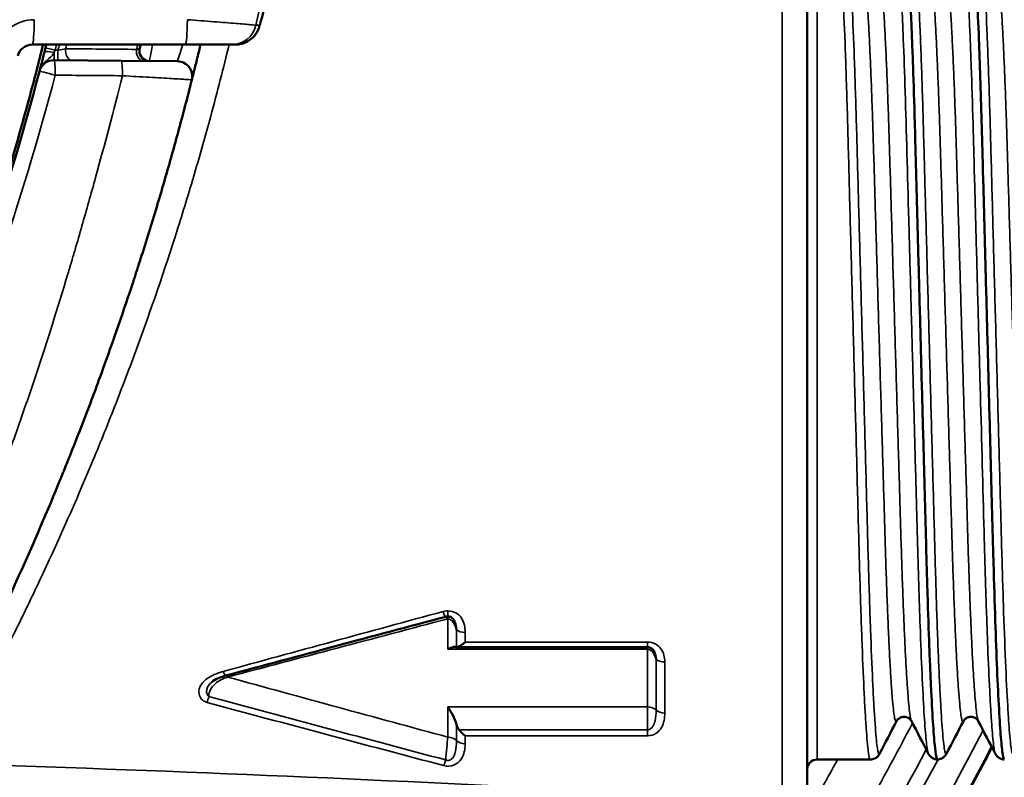
# Model space of a CAD drawing. Units: millimetres. Extents: x 1058 to 2640, y 731 to 2505.
# Drawn here: x 2384 to 2404, y 1215 to 1230 of the extents above; entities that cross this region are included whole.
import ezdxf

# ---------------------------------------------------------------- set-up
doc = ezdxf.new("R2010")
doc.units = ezdxf.units.MM
doc.header["$LTSCALE"] = 10
doc.layers.add('Visible (ISO)', color=7, linetype='Continuous', lineweight=50)
doc.layers.add('Visible Narrow (ISO)', color=7, linetype='Continuous', lineweight=35)

msp = doc.modelspace()

# ---------------------------------------------------------------- linework, layer by layer
at = {"layer": 'Visible (ISO)'}
for p, q in [((2400.263, 1212.876), (2400.263, 1235.283)), ((2384.733, 1229.783), (2387.796, 1229.783)), ((2388.729, 1229.783), (2387.796, 1229.783)), ((2388.803, 1229.783), (2388.729, 1229.783)), ((2386.517, 1229.459), (2385.171, 1229.471)), ((2386.517, 1229.459), (2387.644, 1229.449)), ((2393.236, 1217.705), (2397.063, 1217.705)), ((2401.527, 1215.453), (2400.463, 1215.453)), ((2401.713, 1215.569), (2401.713, 1215.57))]:
    msp.add_line(p, q, dxfattribs=at)
for centre, radius, start, end in [((2329.763, 1243.783), 57, 345.7164, 345.7819), ((2328.563, 1243.783), 60, 346.42605, 346.5066), ((2387.081, 1229.654), 0.2, 166.426, 180), ((2387.081, 1229.654), 0.2, 180, 269.5), ((2385.168, 1229.171), 0.3, 89.5, 165.2256), ((2387.641, 1229.149), 0.3, 345.8109, 89.5), ((2349.713, 1243.795), 61.097, 196.11854, 312.23693), ((2349.713, 1243.795), 61.097, 323.2825, 332.61959), ((2400.463, 1215.253), 0.2, 90, 180)]:
    msp.add_arc(centre, radius, start, end, dxfattribs=at)
msp.add_ellipse((2384.998, 1229.721), major_axis=(0.104, 0.409), ratio=0.007252, start_param=4.494479, end_param=4.712112, dxfattribs=at)
for points, knots in [([(2402.873, 1215.453), (2402.868, 1215.453), (2402.864, 1215.459), (2402.848, 1215.503), (2402.836, 1215.576), (2402.818, 1215.744), (2402.812, 1215.81), (2402.799, 1215.962), (2402.793, 1216.048), (2402.773, 1216.336), (2402.761, 1216.563), (2402.742, 1216.955), (2402.735, 1217.094), (2402.723, 1217.391), (2402.716, 1217.548), (2402.697, 1218.042), (2402.685, 1218.396), (2402.668, 1218.967), (2402.662, 1219.163), (2402.651, 1219.569), (2402.645, 1219.78), (2402.628, 1220.421), (2402.616, 1220.862), (2402.598, 1221.543), (2402.592, 1221.774), (2402.579, 1222.242), (2402.573, 1222.481), (2402.553, 1223.194), (2402.541, 1223.669), (2402.522, 1224.382), (2402.515, 1224.62), (2402.502, 1225.096), (2402.496, 1225.334), (2402.477, 1226.036), (2402.465, 1226.49), (2402.447, 1227.151), (2402.442, 1227.368), (2402.43, 1227.796), (2402.425, 1228.006), (2402.408, 1228.614), (2402.396, 1228.994), (2402.378, 1229.525), (2402.371, 1229.696), (2402.359, 1230.025), (2402.352, 1230.182), (2402.333, 1230.626), (2402.321, 1230.886), (2402.295, 1231.339), (2402.282, 1231.532), (2402.257, 1231.835), (2402.245, 1231.946), (2402.223, 1232.081), (2402.212, 1232.113), (2402.203, 1232.113)], [0.33081593, 0.33081593, 0.33081593, 0.33081593, 0.33137409, 0.33137409, 0.33282114, 0.33282114, 0.33354466, 0.33354466, 0.33426819, 0.33426819, 0.33571524, 0.33571524, 0.33643876, 0.33643876, 0.33716228, 0.33716228, 0.33860933, 0.33860933, 0.33933286, 0.33933286, 0.34005638, 0.34005638, 0.34150343, 0.34150343, 0.34222695, 0.34222695, 0.34295048, 0.34295048, 0.34439753, 0.34439753, 0.34512105, 0.34512105, 0.34584458, 0.34584458, 0.34729162, 0.34729162, 0.34801515, 0.34801515, 0.34873867, 0.34873867, 0.35018572, 0.35018572, 0.35090924, 0.35090924, 0.35163277, 0.35163277, 0.35307982, 0.35307982, 0.35452687, 0.35452687, 0.35597391, 0.35597391, 0.35724353, 0.35724353, 0.35724353, 0.35724353]), ([(2404.213, 1215.453), (2404.203, 1215.453), (2404.192, 1215.486), (2404.17, 1215.626), (2404.157, 1215.742), (2404.132, 1216.049), (2404.119, 1216.24), (2404.094, 1216.696), (2404.081, 1216.964), (2404.055, 1217.558), (2404.043, 1217.885), (2404.019, 1218.597), (2404.007, 1218.986), (2403.984, 1219.797), (2403.973, 1220.221), (2403.949, 1221.106), (2403.937, 1221.571), (2403.912, 1222.504), (2403.899, 1222.975), (2403.874, 1223.929), (2403.861, 1224.415), (2403.835, 1225.36), (2403.823, 1225.824), (2403.799, 1226.735), (2403.786, 1227.184), (2403.764, 1228.031), (2403.753, 1228.433), (2403.735, 1229.005), (2403.729, 1229.191), (2403.717, 1229.548), (2403.711, 1229.718), (2403.692, 1230.205), (2403.679, 1230.498), (2403.66, 1230.89), (2403.654, 1231.013), (2403.641, 1231.24), (2403.634, 1231.343), (2403.615, 1231.625), (2403.603, 1231.775), (2403.584, 1231.941), (2403.578, 1231.987), (2403.566, 1232.058), (2403.56, 1232.083), (2403.551, 1232.108), (2403.547, 1232.113), (2403.542, 1232.113)], [0.27796868, 0.27796868, 0.27796868, 0.27796868, 0.27928035, 0.27928035, 0.2807274, 0.2807274, 0.28217444, 0.28217444, 0.28362149, 0.28362149, 0.28506854, 0.28506854, 0.28651559, 0.28651559, 0.28796264, 0.28796264, 0.28940969, 0.28940969, 0.29085673, 0.29085673, 0.29230378, 0.29230378, 0.29375083, 0.29375083, 0.29519788, 0.29519788, 0.29664493, 0.29664493, 0.29736845, 0.29736845, 0.29809198, 0.29809198, 0.29953903, 0.29953903, 0.30026255, 0.30026255, 0.30098607, 0.30098607, 0.30243312, 0.30243312, 0.30315665, 0.30315665, 0.30388017, 0.30388017, 0.30440762, 0.30440762, 0.30440762, 0.30440762]), ([(2389.458, 1230.85), (2389.434, 1230.744), (2389.411, 1230.642), (2389.369, 1230.462), (2389.349, 1230.381), (2389.316, 1230.252), (2389.304, 1230.205), (2389.286, 1230.148), (2389.282, 1230.133), (2389.27, 1230.103), (2389.267, 1230.095), (2389.257, 1230.073), (2389.25, 1230.058), (2389.233, 1230.027), (2389.224, 1230.012), (2389.196, 1229.973), (2389.177, 1229.95), (2389.123, 1229.897), (2389.086, 1229.868), (2388.999, 1229.82), (2388.948, 1229.802), (2388.865, 1229.786), (2388.834, 1229.783), (2388.803, 1229.783)], [0, 0, 0, 0, 0.0342913, 0.0342913, 0.0692448, 0.0692448, 0.10418, 0.10418, 0.1168303, 0.1168303, 0.1206423, 0.1206423, 0.1263832, 0.1263832, 0.1319766, 0.1319766, 0.1410121, 0.1410121, 0.1548004, 0.1548004, 0.170829, 0.170829, 0.1801531, 0.1801531, 0.1801531, 0.1801531]), ([(2384.952, 1229.783), (2384.865, 1229.432), (2384.771, 1229.07), (2384.546, 1228.235), (2384.409, 1227.753), (2383.964, 1226.273), (2383.633, 1225.271), (2383.263, 1224.255)], [0.008240562, 0.008240562, 0.008240562, 0.008240562, 0.009516671, 0.009516671, 0.011117637, 0.011117637, 0.014319567, 0.014319567, 0.014319567, 0.014319567]), ([(2384.733, 1229.783), (2384.667, 1229.783), (2384.603, 1229.761), (2384.498, 1229.681), (2384.46, 1229.624), (2384.443, 1229.559)], [0, 0, 0, 0, 0.0001997687, 0.0001997687, 0.0003995373, 0.0003995373, 0.0003995373, 0.0003995373]), ([(2388.106, 1229.783), (2388.09, 1229.716), (2388.075, 1229.653), (2388.035, 1229.487), (2388.012, 1229.394), (2387.954, 1229.163), (2387.932, 1229.076), (2387.932, 1229.076)], [0.000170847, 0.000170847, 0.000170847, 0.000170847, 0.000400432, 0.000400432, 0.000800864, 0.000800864, 0.001601727, 0.001601727, 0.001601727, 0.001601727]), ([(2384.878, 1229.247), (2384.889, 1229.289), (2384.901, 1229.333), (2384.933, 1229.458), (2384.955, 1229.54), (2384.978, 1229.632)], [-0.000004, -0.000004, -0.000004, -0.000004, 0.0002856464, 0.0002856464, 0.0005752928, 0.0005752928, 0.0005752928, 0.0005752928]), ([(2378.886, 1214.872), (2380.215, 1217.13), (2381.377, 1219.457), (2383.374, 1224.249), (2384.21, 1226.713), (2384.878, 1229.247)], [0, 0, 0, 0, 0.00779047, 0.00779047, 0.01558095, 0.01558095, 0.01558095, 0.01558095]), ([(2387.932, 1229.076), (2387.841, 1228.714), (2387.748, 1228.362), (2387.609, 1227.851), (2387.563, 1227.684), (2387.47, 1227.354), (2387.424, 1227.192), (2387.28, 1226.697), (2387.178, 1226.359), (2387.017, 1225.839), (2386.948, 1225.62), (2386.869, 1225.376), (2386.844, 1225.298), (2386.833, 1225.264), (2386.826, 1225.242), (2386.822, 1225.229), (2386.798, 1225.156), (2386.776, 1225.09), (2386.578, 1224.486), (2386.368, 1223.875), (2385.994, 1222.849), (2385.859, 1222.49), (2385.639, 1221.924), (2385.526, 1221.634), (2385.395, 1221.31), (2385.344, 1221.183), (2385.328, 1221.145), (2385.323, 1221.133), (2385.315, 1221.113), (2385.294, 1221.061), (2385.273, 1221.01), (2384.987, 1220.314), (2384.706, 1219.663), (2384.267, 1218.696), (2384.044, 1218.214), (2383.775, 1217.655), (2383.639, 1217.376), (2383.581, 1217.257), (2383.551, 1217.198), (2383.541, 1217.178), (2383.519, 1217.133), (2382.8, 1215.683), (2382.103, 1214.422), (2381.472, 1213.35)], [0.0206506, 0.0206506, 0.0206506, 0.0206506, 0.08186, 0.08186, 0.1124646, 0.1124646, 0.1430693, 0.1430693, 0.2042786, 0.2042786, 0.2348833, 0.2425345, 0.2463601, 0.2482729, 0.2482729, 0.2501856, 0.2501856, 0.265488, 0.265488, 0.3879066, 0.3879066, 0.449116, 0.449116, 0.4797207, 0.495023, 0.4988486, 0.4988486, 0.5007614, 0.5007614, 0.5026742, 0.5103253, 0.5103253, 0.632744, 0.632744, 0.6939533, 0.724558, 0.7398603, 0.7475115, 0.7475115, 0.7513371, 0.7513371, 0.7551627, 1, 1, 1, 1]), ([(2393.063, 1218.321), (2393.062, 1218.321), (2393.062, 1218.321), (2393.06, 1218.321), (2393.059, 1218.321), (2393.055, 1218.321), (2393.051, 1218.321), (2393.038, 1218.32), (2393.028, 1218.318), (2393.019, 1218.316)], [0, 0, 0, 0, 0.000115416, 0.000115416, 0.000461697, 0.000461697, 0.001501475, 0.001501475, 0.004463114, 0.004463114, 0.004463114, 0.004463114]), ([(2393.152, 1218.288), (2393.147, 1218.293), (2393.142, 1218.297), (2393.13, 1218.304), (2393.125, 1218.307), (2393.108, 1218.315), (2393.095, 1218.318), (2393.079, 1218.321), (2393.076, 1218.321), (2393.071, 1218.321), (2393.069, 1218.321), (2393.066, 1218.321), (2393.064, 1218.321), (2393.063, 1218.321)], [0, 0, 0, 0, 0.00259134, 0.00259134, 0.00492479, 0.00492479, 0.0088358, 0.0088358, 0.00983115, 0.00983115, 0.01033422, 0.01033422, 0.01083877, 0.01083877, 0.01083877, 0.01083877]), ([(2393.236, 1218.05), (2393.23, 1218.108), (2393.221, 1218.167), (2393.187, 1218.246), (2393.172, 1218.27), (2393.152, 1218.288)], [0, 0, 0, 0, 0.000186555, 0.000186555, 0.0002739543, 0.0002739543, 0.0002739543, 0.0002739543]), ([(2393.409, 1217.806), (2393.377, 1217.778), (2393.344, 1217.753), (2393.285, 1217.717), (2393.256, 1217.705), (2393.236, 1217.705)], [-0.0000028523, -0.0000028523, -0.0000028523, -0.0000028523, 0.0001342449, 0.0001342449, 0.0002713422, 0.0002713422, 0.0002713422, 0.0002713422]), ([(2393.211, 1217.709), (2393.19, 1217.714), (2393.166, 1217.709), (2393.115, 1217.692), (2393.089, 1217.679), (2393.063, 1217.663)], [0.0001495177, 0.0001495177, 0.0001495177, 0.0001495177, 0.0002460105, 0.0002460105, 0.0003425034, 0.0003425034, 0.0003425034, 0.0003425034]), ([(2397.165, 1217.663), (2397.16, 1217.669), (2397.153, 1217.675), (2397.139, 1217.685), (2397.132, 1217.689), (2397.119, 1217.695), (2397.113, 1217.697), (2397.097, 1217.702), (2397.087, 1217.704), (2397.073, 1217.705), (2397.071, 1217.705), (2397.068, 1217.705), (2397.067, 1217.705), (2397.065, 1217.705), (2397.065, 1217.705), (2397.064, 1217.705), (2397.064, 1217.705), (2397.063, 1217.705), (2397.063, 1217.705), (2397.063, 1217.705)], [0, 0, 0, 0, 0.00377725, 0.00377725, 0.00682427, 0.00682427, 0.00880222, 0.00880222, 0.01212104, 0.01212104, 0.01276755, 0.01276755, 0.01309195, 0.01309195, 0.01325429, 0.01325429, 0.01333547, 0.01333547, 0.01341666, 0.01341666, 0.01341666, 0.01341666]), ([(2397.165, 1217.663), (2397.16, 1217.669), (2397.153, 1217.675), (2397.139, 1217.685), (2397.132, 1217.689), (2397.119, 1217.695), (2397.113, 1217.697), (2397.097, 1217.702), (2397.087, 1217.704), (2397.073, 1217.705), (2397.071, 1217.705), (2397.068, 1217.705), (2397.067, 1217.705), (2397.065, 1217.705), (2397.065, 1217.705), (2397.064, 1217.705), (2397.064, 1217.705), (2397.063, 1217.705), (2397.063, 1217.705), (2397.063, 1217.705)], [0, 0, 0, 0, 0.00377396, 0.00377396, 0.00681918, 0.00681918, 0.00879678, 0.00879678, 0.01211549, 0.01211549, 0.0127618, 0.0127618, 0.01308609, 0.01308609, 0.01324838, 0.01324838, 0.01332954, 0.01332954, 0.0134107, 0.0134107, 0.0134107, 0.0134107]), ([(2397.236, 1217.461), (2397.23, 1217.515), (2397.22, 1217.569), (2397.188, 1217.634), (2397.178, 1217.65), (2397.165, 1217.663)], [0, 0, 0, 0, 0.0001765256, 0.0001765256, 0.0002352082, 0.0002352082, 0.0002352082, 0.0002352082]), ([(2388.612, 1217.135), (2388.562, 1217.121), (2388.512, 1217.105), (2388.415, 1217.063), (2388.368, 1217.036), (2388.332, 1217.006)], [0, 0, 0, 0, 0.01607099, 0.01607099, 0.03318161, 0.03318161, 0.03318161, 0.03318161]), ([(2402.352, 1216.221), (2402.349, 1216.228), (2402.343, 1216.239), (2402.319, 1216.265), (2402.305, 1216.277), (2402.264, 1216.299), (2402.234, 1216.308), (2402.178, 1216.308), (2402.152, 1216.302), (2402.11, 1216.283), (2402.093, 1216.27), (2402.07, 1216.248), (2402.063, 1216.238), (2402.056, 1216.227), (2402.054, 1216.223), (2402.053, 1216.221)], [0, 0, 0, 0, 0.01783883, 0.01783883, 0.02931006, 0.02931006, 0.0428202, 0.0428202, 0.05440742, 0.05440742, 0.06623478, 0.06623478, 0.07904273, 0.07904273, 0.08600123, 0.08600123, 0.08600123, 0.08600123]), ([(2403.692, 1216.221), (2403.689, 1216.228), (2403.683, 1216.239), (2403.659, 1216.265), (2403.645, 1216.277), (2403.604, 1216.299), (2403.574, 1216.308), (2403.518, 1216.308), (2403.492, 1216.302), (2403.45, 1216.283), (2403.433, 1216.27), (2403.41, 1216.248), (2403.403, 1216.238), (2403.396, 1216.227), (2403.394, 1216.223), (2403.393, 1216.221)], [0, 0, 0, 0, 0.01783883, 0.01783883, 0.02931006, 0.02931006, 0.0428202, 0.0428202, 0.05440742, 0.05440742, 0.06623478, 0.06623478, 0.07904273, 0.07904273, 0.08600123, 0.08600123, 0.08600123, 0.08600123]), ([(2401.713, 1215.569), (2401.705, 1215.554), (2401.694, 1215.533), (2401.655, 1215.496), (2401.636, 1215.482), (2401.588, 1215.46), (2401.557, 1215.453), (2401.527, 1215.453)], [0, 0, 0, 0, 0.02088454, 0.02088454, 0.03249614, 0.03249614, 0.04504188, 0.04504188, 0.04504188, 0.04504188]), ([(2402.873, 1215.453), (2402.842, 1215.454), (2402.812, 1215.462), (2402.764, 1215.486), (2402.745, 1215.501), (2402.716, 1215.53), (2402.707, 1215.544), (2402.697, 1215.561), (2402.694, 1215.565), (2402.692, 1215.569)], [0, 0, 0, 0, 0.01270596, 0.01270596, 0.02491635, 0.02491635, 0.03862585, 0.03862585, 0.0442379, 0.0442379, 0.0442379, 0.0442379]), ([(2403.053, 1215.57), (2403.045, 1215.554), (2403.034, 1215.534), (2402.996, 1215.498), (2402.978, 1215.484), (2402.932, 1215.462), (2402.903, 1215.454), (2402.873, 1215.453)], [0, 0, 0, 0, 0.02064648, 0.02064648, 0.03207483, 0.03207483, 0.0443892, 0.0443892, 0.0443892, 0.0443892]), ([(2404.213, 1215.453), (2404.182, 1215.454), (2404.152, 1215.462), (2404.104, 1215.486), (2404.086, 1215.5), (2404.057, 1215.529), (2404.047, 1215.543), (2404.037, 1215.56), (2404.034, 1215.565), (2404.032, 1215.569)], [0, 0, 0, 0, 0.01262036, 0.01262036, 0.02476946, 0.02476946, 0.03844695, 0.03844695, 0.04442315, 0.04442315, 0.04442315, 0.04442315])]:
    msp.add_open_spline(points, degree=3, knots=knots, dxfattribs=at)
for points in [[(2393.019, 1218.316), (2391.546, 1217.922), (2390.076, 1217.528), (2388.612, 1217.135)], [(2393.211, 1217.709), (2393.221, 1217.707), (2393.229, 1217.705), (2393.236, 1217.705)], [(2393.063, 1216.507), (2393.128, 1216.406), (2393.196, 1216.288), (2393.236, 1216.152)], [(2402.053, 1216.221), (2401.94, 1216.004), (2401.827, 1215.787), (2401.713, 1215.57)], [(2402.69, 1215.573), (2402.578, 1215.789), (2402.465, 1216.005), (2402.352, 1216.221)], [(2403.393, 1216.221), (2403.28, 1216.004), (2403.167, 1215.787), (2403.053, 1215.57)], [(2404.031, 1215.571), (2403.918, 1215.787), (2403.805, 1216.004), (2403.692, 1216.221)], [(2393.236, 1216.152), (2393.247, 1216.116), (2393.262, 1216.08), (2393.286, 1216.049)], [(2393.286, 1216.049), (2393.324, 1216.001), (2393.367, 1215.96), (2393.409, 1215.928)], [(2404.032, 1215.569), (2404.032, 1215.569), (2404.032, 1215.57), (2404.032, 1215.57)]]:
    msp.add_open_spline(points, degree=3, dxfattribs=at)
at = {"layer": 'Visible Narrow (ISO)'}
for p, q in [((2399.763, 1235.783), (2399.763, 1212.402)), ((2400.463, 1215.453), (2400.463, 1232.113)), ((2389.216, 1230.171), (2389.29, 1230.172)), ((2385.194, 1229.671), (2385.001, 1229.72)), ((2385.171, 1229.471), (2385.172, 1229.626)), ((2385.194, 1229.671), (2385.249, 1229.67)), ((2385.248, 1229.47), (2385.249, 1229.67)), ((2402.555, 1229.283), (2402.555, 1229.283)), ((2401.046, 1229.111), (2401.046, 1229.111)), ((2393.063, 1218.321), (2393.063, 1218.432)), ((2393.063, 1218.271), (2393.063, 1218.321)), ((2393.063, 1218.271), (2393.063, 1217.663)), ((2393.236, 1218.05), (2393.236, 1217.705)), ((2393.409, 1217.806), (2393.409, 1218.002)), ((2393.409, 1217.806), (2397.063, 1217.806)), ((2397.063, 1217.705), (2397.063, 1217.806)), ((2397.063, 1217.663), (2393.063, 1217.663)), ((2397.063, 1217.663), (2397.063, 1217.705)), ((2397.063, 1217.663), (2397.063, 1216.507)), ((2397.236, 1217.461), (2397.236, 1216.445)), ((2397.409, 1216.383), (2397.409, 1217.408)), ((2393.063, 1216.507), (2397.063, 1216.507)), ((2393.063, 1216.507), (2393.063, 1215.901)), ((2397.063, 1216.049), (2397.063, 1216.507)), ((2393.236, 1216.152), (2393.236, 1215.834)), ((2393.286, 1216.049), (2397.063, 1216.049)), ((2397.063, 1216.049), (2397.063, 1215.928)), ((2397.063, 1215.928), (2393.409, 1215.928)), ((2393.409, 1215.768), (2393.409, 1215.928))]:
    msp.add_line(p, q, dxfattribs=at)
for centre, radius, start, end in [((2329.763, 1243.783), 57.2, 345.7164, 345.8326), ((2328.563, 1243.783), 58.417, 346.01963, 346.13378), ((2328.563, 1243.783), 58.559, 346.0858, 346.16794), ((2328.563, 1243.783), 59.941, 346.4001, 346.49316), ((2349.713, 1243.795), 40.9, 339.5941, 339.5944), ((2349.711, 1243.796), 40.902, 339.1348, 339.1349), ((2349.717, 1243.794), 39.928, 338.4713, 338.4714), ((2349.699, 1243.8), 40.915, 338.9140207509548, 338.9140461354703), ((2349.713, 1243.795), 61.097, 196.11855, 312.23692), ((2349.713, 1243.795), 61.081, 196.12304, 312.21636), ((2349.713, 1243.795), 60.78, 196.20787, 311.82737), ((2349.713, 1243.795), 60.254, 196.35804, 311.13531), ((2349.713, 1243.795), 59.953, 196.44531, 310.73099), ((2349.713, 1243.795), 59.462, 196.58936, 310.06006), ((2349.713, 1243.795), 58.488, 196.88298, 308.67754), ((2349.713, 1243.795), 40.9, 328.3268, 328.3273), ((2349.716, 1243.794), 56.773, 335.7032, 335.7033), ((2349.713, 1243.795), 56.776, 335.2919, 335.2927), ((2349.711, 1243.796), 56.926, 335.3997, 335.3998), ((2349.713, 1243.795), 56.924, 334.9938, 334.9944), ((2349.555, 1243.87), 60.428, 334.75133, 334.75135), ((2349.096, 1244.116), 59.183, 332.488, 332.48801), ((2349.713, 1243.795), 59.462, 328.2246, 332.32772), ((2349.716, 1243.794), 59.949, 332.63833, 332.63847), ((2349.711, 1243.796), 60.782, 333.16456, 333.16468), ((2349.713, 1243.795), 60.78, 323.79565, 332.83009), ((2349.713, 1243.795), 61.097, 323.28252, 332.6196), ((2349.713, 1243.795), 61.081, 323.30837, 332.63017), ((2349.713, 1243.795), 59.953, 325.35111, 332.00258), ((2349.713, 1243.795), 60.254, 324.78963, 331.94186), ((2349.713, 1243.795), 58.488, 329.80035, 331.01487)]:
    msp.add_arc(centre, radius, start, end, dxfattribs=at)
for centre, major_axis, ratio, start_param, end_param in [((2384.733, 1230.283), (0, -0.5), 0.083374, 0, 1.570796), ((2387.796, 1230.283), (0, -0.5), 0.093602, 0, 1.570796), ((2388.729, 1230.283), (0, -0.5), 0.99984, 0, 1.345766), ((2388.803, 1230.283), (0, -0.5), 0.99984, 0, 1.346037), ((2402.618, 1230.539), (-1.784, -0.905), 0.667889, 1.975681, 1.975739), ((2385.172, 1229.582), (-0.194, 0.05), 0.215825, 4.765651, 6.283185), ((2385.54, 1229.668), (-0.002, -0.2), 0.697261, 4.547603, 6.283185), ((233.503, 1307.217), (3086.669, -68.754), 0.013366, 5.484114, 5.484756), ((2386.961, 1229.655), (-0.002, -0.2), 0.697724, 4.551429, 6.283185), ((2385.168, 1229.171), (0.003, 0.3), 0.084767, 4.713129, 6.283185), ((2385.168, 1229.171), (-0.29, 0.077), 0.02169, 4.63033, 6.283185), ((2359.763, 1229.454), (-300.011, 2.621), 0.000203, 1.655665, 1.660175), ((2392.967, 1218.509), (0.052, -0.193), 0.128098, 5.158838, 6.283185), ((2393.049, 1218.222), (-0.0258, 0.0966), 0.134966, 5.18084, 6.071344), ((2393.409, 1218.098), (-0.2, 0), 0.48176, 0.523599, 1.570796), ((2397.409, 1217.514), (-0.2, 0), 0.531247, 0.523599, 1.570796), ((2388.561, 1217.328), (0.052, -0.193), 0.167032, 5.269034, 6.283185), ((2388.647, 1217.049), (-0.0258, 0.0966), 0.174122, 5.29095, 5.887455), ((2388.234, 1216.718), (-0.051, -0.193), 0.188145, 0.953593, 1.619523), ((2397.063, 1216.383), (0.2, 0), 0.616648, 0.523599, 1.570796), ((2397.409, 1216.507), (-0.2, 0), 0.616648, 0.523599, 1.570796), ((2393.063, 1215.768), (-0.2, 0), 0.667951, 3.665191, 4.712389), ((2393.409, 1215.901), (0.2, 0), 0.667951, 3.665191, 4.712389), ((2392.978, 1215.472), (-0.05, -0.194), 0.242426, 0.820866, 1.486283)]:
    msp.add_ellipse(centre, major_axis=major_axis, ratio=ratio, start_param=start_param, end_param=end_param, dxfattribs=at)
for points, knots in [([(2389.216, 1257.395), (2389.73, 1255.156), (2390.114, 1252.903), (2390.627, 1248.365), (2390.757, 1246.082), (2390.757, 1241.485), (2390.627, 1239.201), (2390.114, 1234.664), (2389.73, 1232.41), (2389.216, 1230.171)], [0.00039634, 0.00039634, 0.00039634, 0.00039634, 0.0072458, 0.0072458, 0.01409525, 0.01409525, 0.02094471, 0.02094471, 0.02779417, 0.02779417, 0.02779417, 0.02779417]), ([(2401.527, 1215.453), (2401.514, 1215.453), (2401.501, 1215.506), (2401.48, 1215.666), (2401.473, 1215.733), (2401.459, 1215.891), (2401.444, 1216.074), (2401.43, 1216.306), (2401.415, 1216.563), (2401.408, 1216.705), (2401.386, 1217.162), (2401.372, 1217.506), (2401.343, 1218.275), (2401.33, 1218.704), (2401.303, 1219.609), (2401.291, 1220.088), (2401.271, 1220.845), (2401.264, 1221.105), (2401.25, 1221.629), (2401.243, 1221.893), (2401.221, 1222.691), (2401.207, 1223.233), (2401.177, 1224.334), (2401.163, 1224.875), (2401.141, 1225.674), (2401.134, 1225.938), (2401.12, 1226.461), (2401.113, 1226.721), (2401.093, 1227.478), (2401.081, 1227.957), (2401.054, 1228.862), (2401.04, 1229.291), (2401.012, 1230.06), (2400.998, 1230.404), (2400.976, 1230.861), (2400.968, 1231.003), (2400.954, 1231.26), (2400.939, 1231.492), (2400.925, 1231.675), (2400.911, 1231.833), (2400.904, 1231.9), (2400.883, 1232.06), (2400.87, 1232.113), (2400.857, 1232.113)], [0.01318761, 0.01318761, 0.01318761, 0.01318761, 0.01483746, 0.01483746, 0.01566238, 0.01566238, 0.01648731, 0.01731224, 0.01731224, 0.01813716, 0.01813716, 0.01978702, 0.01978702, 0.02143687, 0.02143687, 0.02308672, 0.02308672, 0.02391165, 0.02391165, 0.02473657, 0.02473657, 0.02638642, 0.02638642, 0.02803628, 0.02803628, 0.0288612, 0.0288612, 0.02968613, 0.02968613, 0.03133598, 0.03133598, 0.03298583, 0.03298583, 0.03463569, 0.03463569, 0.03546061, 0.03546061, 0.03628554, 0.03711046, 0.03711046, 0.03793539, 0.03793539, 0.03958524, 0.03958524, 0.03958524, 0.03958524]), ([(2401.044, 1231.997), (2401.053, 1231.979), (2401.063, 1231.933), (2401.08, 1231.808), (2401.087, 1231.744), (2401.101, 1231.592), (2401.115, 1231.416), (2401.13, 1231.192), (2401.144, 1230.944), (2401.151, 1230.807), (2401.173, 1230.363), (2401.188, 1230.028), (2401.209, 1229.468), (2401.216, 1229.271), (2401.229, 1228.858), (2401.236, 1228.642), (2401.256, 1227.979), (2401.268, 1227.511), (2401.288, 1226.772), (2401.295, 1226.518), (2401.309, 1226.005), (2401.316, 1225.746), (2401.337, 1224.963), (2401.352, 1224.432), (2401.381, 1223.353), (2401.396, 1222.818), (2401.417, 1222.031), (2401.424, 1221.771), (2401.438, 1221.255), (2401.445, 1220.998), (2401.465, 1220.249), (2401.478, 1219.775), (2401.504, 1218.877), (2401.517, 1218.45), (2401.545, 1217.681), (2401.56, 1217.336), (2401.581, 1216.876), (2401.589, 1216.732), (2401.603, 1216.471), (2401.611, 1216.352), (2401.632, 1216.033), (2401.646, 1215.867), (2401.674, 1215.636), (2401.688, 1215.573), (2401.705, 1215.559), (2401.709, 1215.561), (2401.713, 1215.569)], [0.01340243, 0.01340243, 0.01340243, 0.01340243, 0.01458853, 0.01458853, 0.01539901, 0.01539901, 0.01620948, 0.01701995, 0.01701995, 0.01783043, 0.01783043, 0.01945138, 0.01945138, 0.02026185, 0.02026185, 0.02107232, 0.02107232, 0.02269327, 0.02269327, 0.02350374, 0.02350374, 0.02431422, 0.02431422, 0.02593517, 0.02593517, 0.02755611, 0.02755611, 0.02836659, 0.02836659, 0.02917706, 0.02917706, 0.03079801, 0.03079801, 0.03241896, 0.03241896, 0.03403991, 0.03403991, 0.03485038, 0.03485038, 0.03566085, 0.03566085, 0.0372818, 0.0372818, 0.03890275, 0.03890275, 0.03945592, 0.03945592, 0.03945592, 0.03945592]), ([(2402.692, 1215.569), (2402.688, 1215.577), (2402.684, 1215.589), (2402.668, 1215.658), (2402.655, 1215.753), (2402.63, 1216.024), (2402.617, 1216.199), (2402.59, 1216.63), (2402.577, 1216.887), (2402.551, 1217.464), (2402.538, 1217.785), (2402.519, 1218.315), (2402.513, 1218.501), (2402.5, 1218.884), (2402.494, 1219.081), (2402.477, 1219.688), (2402.466, 1220.115), (2402.447, 1220.787), (2402.441, 1221.017), (2402.428, 1221.48), (2402.422, 1221.714), (2402.403, 1222.421), (2402.39, 1222.9), (2402.37, 1223.632), (2402.363, 1223.877), (2402.35, 1224.363), (2402.344, 1224.604), (2402.324, 1225.323), (2402.311, 1225.796), (2402.273, 1227.196), (2402.251, 1228.056), (2402.214, 1229.216), (2402.202, 1229.57), (2402.183, 1230.055), (2402.176, 1230.209), (2402.163, 1230.501), (2402.156, 1230.64), (2402.136, 1231.026), (2402.123, 1231.243), (2402.104, 1231.512), (2402.097, 1231.591), (2402.085, 1231.731), (2402.078, 1231.791), (2402.059, 1231.937), (2402.047, 1231.991), (2402.031, 1232.008), (2402.027, 1232.006), (2402.022, 1231.997)], [0.33466409, 0.33466409, 0.33466409, 0.33466409, 0.33515363, 0.33515363, 0.33661082, 0.33661082, 0.33806801, 0.33806801, 0.3395252, 0.3395252, 0.34098239, 0.34098239, 0.34171098, 0.34171098, 0.34243958, 0.34243958, 0.34389677, 0.34389677, 0.34462536, 0.34462536, 0.34535396, 0.34535396, 0.34681115, 0.34681115, 0.34753974, 0.34753974, 0.34826834, 0.34826834, 0.34972553, 0.34972553, 0.35263991, 0.35263991, 0.3540971, 0.3540971, 0.35482569, 0.35482569, 0.35555428, 0.35555428, 0.35701147, 0.35701147, 0.35774007, 0.35774007, 0.35846866, 0.35846866, 0.35992585, 0.35992585, 0.36051033, 0.36051033, 0.36051033, 0.36051033]), ([(2402.383, 1231.997), (2402.385, 1231.994), (2402.386, 1231.992), (2402.393, 1231.972), (2402.4, 1231.942), (2402.42, 1231.813), (2402.434, 1231.677), (2402.463, 1231.299), (2402.478, 1231.064), (2402.5, 1230.645), (2402.507, 1230.494), (2402.521, 1230.168), (2402.529, 1229.994), (2402.55, 1229.447), (2402.564, 1229.048), (2402.59, 1228.182), (2402.603, 1227.711), (2402.629, 1226.742), (2402.643, 1226.238), (2402.664, 1225.453), (2402.671, 1225.186), (2402.686, 1224.656), (2402.7, 1224.124), (2402.715, 1223.59), (2402.729, 1223.055), (2402.736, 1222.786), (2402.758, 1221.988), (2402.772, 1221.47), (2402.8, 1220.465), (2402.813, 1219.974), (2402.838, 1219.059), (2402.851, 1218.632), (2402.872, 1218.036), (2402.879, 1217.845), (2402.894, 1217.487), (2402.908, 1217.15), (2402.922, 1216.855), (2402.937, 1216.581), (2402.944, 1216.454), (2402.966, 1216.11), (2402.981, 1215.932), (2403.001, 1215.739), (2403.008, 1215.687), (2403.022, 1215.609), (2403.029, 1215.583), (2403.041, 1215.558), (2403.047, 1215.558), (2403.054, 1215.569)], [0.06550561, 0.06550561, 0.06550561, 0.06550561, 0.06564839, 0.06564839, 0.06645886, 0.06645886, 0.06807981, 0.06807981, 0.06970076, 0.06970076, 0.07051123, 0.07051123, 0.07132171, 0.07132171, 0.07294266, 0.07294266, 0.0745636, 0.0745636, 0.07618455, 0.07618455, 0.07699503, 0.07699503, 0.0778055, 0.07861597, 0.07861597, 0.07942645, 0.07942645, 0.0810474, 0.0810474, 0.08266834, 0.08266834, 0.08428929, 0.08428929, 0.08509977, 0.08509977, 0.08591024, 0.08672071, 0.08672071, 0.08753119, 0.08753119, 0.08915214, 0.08915214, 0.08996261, 0.08996261, 0.09077308, 0.09077308, 0.09155492, 0.09155492, 0.09155492, 0.09155492]), ([(2404.032, 1215.57), (2404.028, 1215.576), (2404.025, 1215.587), (2404.015, 1215.625), (2404.009, 1215.66), (2403.99, 1215.796), (2403.978, 1215.927), (2403.958, 1216.188), (2403.951, 1216.286), (2403.938, 1216.499), (2403.932, 1216.615), (2403.912, 1216.989), (2403.899, 1217.274), (2403.879, 1217.756), (2403.873, 1217.926), (2403.86, 1218.277), (2403.854, 1218.459), (2403.836, 1219.025), (2403.824, 1219.428), (2403.789, 1220.719), (2403.764, 1221.641), (2403.725, 1223.094), (2403.711, 1223.578), (2403.692, 1224.302), (2403.685, 1224.544), (2403.672, 1225.026), (2403.666, 1225.268), (2403.646, 1225.984), (2403.634, 1226.446), (2403.615, 1227.118), (2403.609, 1227.338), (2403.598, 1227.77), (2403.592, 1227.984), (2403.574, 1228.601), (2403.562, 1228.984), (2403.543, 1229.519), (2403.537, 1229.69), (2403.524, 1230.02), (2403.517, 1230.177), (2403.498, 1230.619), (2403.485, 1230.876), (2403.458, 1231.319), (2403.445, 1231.504), (2403.419, 1231.788), (2403.407, 1231.888), (2403.384, 1232.001), (2403.373, 1232.017), (2403.362, 1231.997)], [0.28299067, 0.28299067, 0.28299067, 0.28299067, 0.2834234, 0.2834234, 0.28415199, 0.28415199, 0.28560918, 0.28560918, 0.28633777, 0.28633777, 0.28706637, 0.28706637, 0.28852356, 0.28852356, 0.28925215, 0.28925215, 0.28998075, 0.28998075, 0.29143794, 0.29143794, 0.29435232, 0.29435232, 0.29580951, 0.29580951, 0.2965381, 0.2965381, 0.2972667, 0.2972667, 0.29872389, 0.29872389, 0.29945248, 0.29945248, 0.30018108, 0.30018108, 0.30163827, 0.30163827, 0.30236686, 0.30236686, 0.30309546, 0.30309546, 0.30455265, 0.30455265, 0.30600984, 0.30600984, 0.30746703, 0.30746703, 0.30883124, 0.30883124, 0.30883124, 0.30883124]), ([(2403.723, 1231.997), (2403.729, 1231.985), (2403.735, 1231.964), (2403.755, 1231.86), (2403.769, 1231.738), (2403.79, 1231.479), (2403.797, 1231.381), (2403.812, 1231.158), (2403.819, 1231.034), (2403.841, 1230.631), (2403.855, 1230.321), (2403.877, 1229.791), (2403.884, 1229.603), (2403.898, 1229.21), (2403.905, 1229.006), (2403.925, 1228.371), (2403.937, 1227.918), (2403.957, 1227.193), (2403.964, 1226.945), (2403.977, 1226.445), (2403.991, 1225.937), (2404.005, 1225.416), (2404.019, 1224.887), (2404.027, 1224.617), (2404.049, 1223.813), (2404.063, 1223.279), (2404.092, 1222.219), (2404.106, 1221.688), (2404.134, 1220.673), (2404.147, 1220.186), (2404.166, 1219.486), (2404.173, 1219.257), (2404.186, 1218.818), (2404.193, 1218.607), (2404.213, 1218.002), (2404.227, 1217.633), (2404.256, 1216.968), (2404.271, 1216.682), (2404.293, 1216.322), (2404.3, 1216.213), (2404.314, 1216.019), (2404.321, 1215.934), (2404.343, 1215.718), (2404.356, 1215.626), (2404.377, 1215.559), (2404.385, 1215.554), (2404.394, 1215.57)], [0.11760972, 0.11760972, 0.11760972, 0.11760972, 0.1183292, 0.1183292, 0.11995015, 0.11995015, 0.12076062, 0.12076062, 0.12157109, 0.12157109, 0.12319204, 0.12319204, 0.12400252, 0.12400252, 0.12481299, 0.12481299, 0.12643394, 0.12643394, 0.12724441, 0.12724441, 0.12805489, 0.12886536, 0.12886536, 0.12967583, 0.12967583, 0.13129678, 0.13129678, 0.13291773, 0.13291773, 0.13453868, 0.13453868, 0.13534915, 0.13534915, 0.13615963, 0.13615963, 0.13778057, 0.13778057, 0.13940152, 0.13940152, 0.140212, 0.140212, 0.14102247, 0.14102247, 0.14264342, 0.14264342, 0.14365825, 0.14365825, 0.14365825, 0.14365825]), ([(2389.29, 1230.172), (2389.294, 1230.172), (2389.313, 1230.241), (2389.374, 1230.485), (2389.415, 1230.657), (2389.459, 1230.853)], [0, 0, 0, 0, 0.000630663, 0.000630663, 0.001261326, 0.001261326, 0.001261326, 0.001261326]), ([(2384.775, 1230.283), (2384.598, 1230.283), (2384.425, 1230.224), (2384.145, 1230.008), (2384.044, 1229.856), (2383.999, 1229.684)], [0, 0, 0, 0, 0.000526743, 0.000526743, 0.001053486, 0.001053486, 0.001053486, 0.001053486]), ([(2387.843, 1230.283), (2388.027, 1230.269), (2388.204, 1230.256), (2388.536, 1230.23), (2388.684, 1230.218), (2388.937, 1230.198), (2389.037, 1230.189), (2389.176, 1230.177), (2389.213, 1230.173), (2389.216, 1230.171)], [0, 0, 0, 0, 0.00054883, 0.00054883, 0.001097661, 0.001097661, 0.001646491, 0.001646491, 0.002195322, 0.002195322, 0.002195322, 0.002195322]), ([(2388.679, 1229.783), (2388.567, 1229.319), (2388.444, 1228.84), (2388.208, 1227.972), (2388.1, 1227.587), (2387.873, 1226.815), (2387.754, 1226.427), (2387.384, 1225.262), (2387.117, 1224.481), (2386.686, 1223.304), (2386.536, 1222.909), (2386.233, 1222.136), (2386.078, 1221.755), (2385.608, 1220.628), (2385.284, 1219.897), (2384.785, 1218.831), (2384.617, 1218.482), (2384.285, 1217.808), (2384.12, 1217.481), (2383.628, 1216.529), (2383.304, 1215.932), (2382.991, 1215.375)], [0.00337689, 0.00337689, 0.00337689, 0.00337689, 0.00504249, 0.00504249, 0.00630311, 0.00630311, 0.00756374, 0.00756374, 0.01008498, 0.01008498, 0.0113456, 0.0113456, 0.01260623, 0.01260623, 0.01512747, 0.01512747, 0.01638809, 0.01638809, 0.01764872, 0.01764872, 0.02016996, 0.02016996, 0.02016996, 0.02016996]), ([(2387.143, 1229.783), (2387.133, 1229.729), (2387.124, 1229.68), (2387.093, 1229.52), (2387.08, 1229.454), (2387.079, 1229.454)], [0.0003913083, 0.0003913083, 0.0003913083, 0.0003913083, 0.0006124895, 0.0006124895, 0.001224979, 0.001224979, 0.001224979, 0.001224979]), ([(2387.644, 1229.449), (2387.644, 1229.449), (2387.666, 1229.517), (2387.717, 1229.678), (2387.733, 1229.728), (2387.75, 1229.783)], [0, 0, 0, 0, 0.0006247615, 0.0006247615, 0.0008541209, 0.0008541209, 0.0008541209, 0.0008541209]), ([(2385.172, 1229.626), (2385.151, 1229.589), (2385.126, 1229.557), (2385.07, 1229.502), (2385.039, 1229.478), (2384.95, 1229.396), (2384.899, 1229.328), (2384.878, 1229.247)], [0, 0, 0, 0, 0.0001322168, 0.0001322168, 0.0002644336, 0.0002644336, 0.0005288672, 0.0005288672, 0.0005288672, 0.0005288672]), ([(2386.517, 1229.459), (2386.524, 1229.459), (2386.531, 1229.427), (2386.54, 1229.316), (2386.542, 1229.237), (2386.542, 1229.159)], [0, 0, 0, 0, 0.5, 0.5, 1, 1, 1, 1]), ([(2385.194, 1229.171), (2384.521, 1226.623), (2383.68, 1224.146), (2381.67, 1219.329), (2380.501, 1216.989), (2379.164, 1214.719)], [0, 0, 0, 0, 0.00783261, 0.00783261, 0.01566522, 0.01566522, 0.01566522, 0.01566522]), ([(2380.68, 1213.857), (2381.358, 1215.005), (2381.994, 1216.222), (2382.608, 1217.548), (2382.626, 1217.587), (2382.66, 1217.662), (2382.712, 1217.774), (2382.831, 1218.037), (2383.067, 1218.57), (2383.53, 1219.658), (2383.925, 1220.673), (2384.186, 1221.383), (2384.217, 1221.467), (2384.23, 1221.503), (2384.272, 1221.617), (2384.355, 1221.848), (2384.548, 1222.392), (2384.928, 1223.506), (2385.256, 1224.546), (2385.481, 1225.297), (2385.5, 1225.361), (2385.513, 1225.404), (2385.519, 1225.424), (2385.548, 1225.521), (2385.616, 1225.754), (2385.776, 1226.305), (2386.094, 1227.437), (2386.364, 1228.457), (2386.542, 1229.159)], [0, 0, 0, 0, 0.2456598, 0.2456598, 0.2533366, 0.2533366, 0.2610135, 0.2763672, 0.3070747, 0.3684896, 0.4913195, 0.4989964, 0.4989964, 0.5066733, 0.5066733, 0.522027, 0.5527345, 0.6141494, 0.7369793, 0.7446561, 0.7484946, 0.7484946, 0.752333, 0.752333, 0.7676867, 0.7983942, 0.8598092, 0.982639, 0.982639, 0.982639, 0.982639]), ([(2387.932, 1229.076), (2387.932, 1229.077), (2387.896, 1229.079), (2387.758, 1229.089), (2387.655, 1229.095), (2387.401, 1229.11), (2387.247, 1229.119), (2386.913, 1229.138), (2386.727, 1229.149), (2386.542, 1229.159)], [-0.00000006, -0.00000006, -0.00000006, -0.00000006, 0.000559834, 0.000559834, 0.001119728, 0.001119728, 0.001679622, 0.001679622, 0.002239516, 0.002239516, 0.002239516, 0.002239516]), ([(2392.967, 1218.42), (2392.985, 1218.424), (2393.003, 1218.428), (2393.019, 1218.43), (2393.035, 1218.431), (2393.049, 1218.432), (2393.063, 1218.432)], [0, 0, 0, 0, 0.00005495795, 0.00005495795, 0.00005495795, 0.00009658449, 0.00009658449, 0.00009658449, 0.00009658449]), ([(2393.063, 1218.432), (2393.119, 1218.432), (2393.174, 1218.418), (2393.269, 1218.366), (2393.309, 1218.329), (2393.365, 1218.244), (2393.383, 1218.196), (2393.405, 1218.1), (2393.409, 1218.051), (2393.409, 1218.002)], [0, 0, 0, 0, 0.0001675878, 0.0001675878, 0.0003351756, 0.0003351756, 0.0005027634, 0.0005027634, 0.0006703513, 0.0006703513, 0.0006703513, 0.0006703513]), ([(2393.063, 1218.271), (2393.088, 1218.271), (2393.112, 1218.259), (2393.151, 1218.227), (2393.167, 1218.208), (2393.206, 1218.145), (2393.223, 1218.098), (2393.236, 1218.05)], [0, 0, 0, 0, 0.0000757864, 0.0000757864, 0.0001515729, 0.0001515729, 0.0003031458, 0.0003031458, 0.0003031458, 0.0003031458]), ([(2397.063, 1217.806), (2397.117, 1217.806), (2397.171, 1217.793), (2397.265, 1217.745), (2397.304, 1217.711), (2397.362, 1217.633), (2397.381, 1217.588), (2397.404, 1217.499), (2397.409, 1217.454), (2397.409, 1217.408)], [0, 0, 0, 0, 0.0001640442, 0.0001640442, 0.0003280885, 0.0003280885, 0.0004921327, 0.0004921327, 0.0006561769, 0.0006561769, 0.0006561769, 0.0006561769]), ([(2397.063, 1217.663), (2397.087, 1217.663), (2397.11, 1217.653), (2397.149, 1217.626), (2397.164, 1217.608), (2397.205, 1217.551), (2397.223, 1217.506), (2397.236, 1217.461)], [0, 0, 0, 0, 0.0000715994, 0.0000715994, 0.0001431988, 0.0001431988, 0.0002863976, 0.0002863976, 0.0002863976, 0.0002863976]), ([(2388.234, 1216.598), (2388.148, 1216.621), (2388.092, 1216.69), (2388.063, 1216.833), (2388.086, 1216.908), (2388.178, 1217.034), (2388.246, 1217.085), (2388.394, 1217.166), (2388.476, 1217.195), (2388.561, 1217.219)], [0, 0, 0, 0, 0.00026673, 0.00026673, 0.00053346, 0.00053346, 0.00080019, 0.00080019, 0.00106692, 0.00106692, 0.00106692, 0.00106692]), ([(2388.332, 1217.006), (2388.329, 1217.003), (2388.326, 1217), (2388.282, 1216.961), (2388.248, 1216.916), (2388.228, 1216.839), (2388.226, 1216.812), (2388.237, 1216.76), (2388.248, 1216.733), (2388.272, 1216.718)], [0.0003279178, 0.0003279178, 0.0003279178, 0.0003279178, 0.0003410823, 0.0003410823, 0.0005116235, 0.0005116235, 0.0005968941, 0.0005968941, 0.0006821647, 0.0006821647, 0.0006821647, 0.0006821647]), ([(2388.647, 1217.105), (2388.557, 1217.075), (2388.469, 1217.034), (2388.362, 1216.939), (2388.33, 1216.901), (2388.286, 1216.815), (2388.274, 1216.767), (2388.272, 1216.718)], [0, 0, 0, 0, 0.0002898012, 0.0002898012, 0.0004347018, 0.0004347018, 0.0005796025, 0.0005796025, 0.0005796025, 0.0005796025]), ([(2397.063, 1216.049), (2397.085, 1216.049), (2397.107, 1216.058), (2397.143, 1216.082), (2397.157, 1216.098), (2397.191, 1216.148), (2397.204, 1216.186), (2397.232, 1216.299), (2397.236, 1216.374), (2397.236, 1216.445)], [0, 0, 0, 0, 0.0000674592, 0.0000674592, 0.0001349184, 0.0001349184, 0.0002698367, 0.0002698367, 0.0005396734, 0.0005396734, 0.0005396734, 0.0005396734]), ([(2397.409, 1216.383), (2397.409, 1216.333), (2397.405, 1216.284), (2397.385, 1216.188), (2397.37, 1216.14), (2397.319, 1216.051), (2397.284, 1216.01), (2397.187, 1215.947), (2397.127, 1215.928), (2397.063, 1215.928)], [0, 0, 0, 0, 0.0001880995, 0.0001880995, 0.000376199, 0.000376199, 0.0005642986, 0.0005642986, 0.0007523981, 0.0007523981, 0.0007523981, 0.0007523981]), ([(2393.02, 1215.444), (2393.043, 1215.434), (2393.071, 1215.432), (2393.119, 1215.448), (2393.138, 1215.463), (2393.183, 1215.514), (2393.198, 1215.556), (2393.232, 1215.678), (2393.236, 1215.759), (2393.236, 1215.834)], [0, 0, 0, 0, 0.0000766463, 0.0000766463, 0.0001532927, 0.0001532927, 0.0003065854, 0.0003065854, 0.0006131708, 0.0006131708, 0.0006131708, 0.0006131708]), ([(2393.409, 1215.768), (2393.409, 1215.714), (2393.404, 1215.661), (2393.38, 1215.557), (2393.361, 1215.506), (2393.297, 1215.413), (2393.25, 1215.37), (2393.125, 1215.319), (2393.046, 1215.313), (2392.978, 1215.332)], [0, 0, 0, 0, 0.0002151129, 0.0002151129, 0.0004302258, 0.0004302258, 0.0006453387, 0.0006453387, 0.0008604516, 0.0008604516, 0.0008604516, 0.0008604516])]:
    msp.add_open_spline(points, degree=3, knots=knots, dxfattribs=at)
for points, weights, knots in [([(2402.053, 1216.221), (2402.048, 1216.211), (2402.043, 1216.211), (2401.931, 1216.211), (2401.82, 1219.997), (2401.708, 1223.783), (2401.596, 1227.569), (2401.491, 1231.138), (2401.383, 1231.345)], [0.987257182388, 0.993292807944, 1, 0.866025403784, 1, 0.866025403784, 1, 0.87273259584, 0.987257182388], [0.89916561, 0.89916561, 0.89916561, 0.9, 0.9, 0.91666667, 0.91666667, 0.93333333, 0.93333333, 0.94916561, 0.94916561, 0.94916561]), ([(2402.352, 1216.221), (2402.244, 1216.428), (2402.139, 1219.997), (2402.027, 1223.783), (2401.916, 1227.569), (2401.804, 1231.355), (2401.692, 1231.355), (2401.687, 1231.355), (2401.682, 1231.345)], [0.987257182388, 0.87273259584, 1, 0.866025403784, 1, 0.866025403784, 1, 0.993292807944, 0.987257182388], [0.90083439, 0.90083439, 0.90083439, 0.91666667, 0.91666667, 0.93333333, 0.93333333, 0.95, 0.95, 0.95083439, 0.95083439, 0.95083439]), ([(2403.393, 1216.221), (2403.388, 1216.211), (2403.383, 1216.211), (2403.271, 1216.211), (2403.16, 1219.997), (2403.048, 1223.783), (2402.936, 1227.569), (2402.831, 1231.138), (2402.723, 1231.345)], [0.987257182388, 0.993292807944, 1, 0.866025403784, 1, 0.866025403784, 1, 0.87273259584, 0.987257182388], [0.79916561, 0.79916561, 0.79916561, 0.8, 0.8, 0.81666667, 0.81666667, 0.83333333, 0.83333333, 0.84916561, 0.84916561, 0.84916561]), ([(2403.692, 1216.221), (2403.584, 1216.428), (2403.479, 1219.997), (2403.367, 1223.783), (2403.256, 1227.569), (2403.144, 1231.355), (2403.032, 1231.355), (2403.027, 1231.355), (2403.022, 1231.345)], [0.987257182388, 0.87273259584, 1, 0.866025403784, 1, 0.866025403784, 1, 0.993292807944, 0.987257182388], [0.80083439, 0.80083439, 0.80083439, 0.81666667, 0.81666667, 0.83333333, 0.83333333, 0.85, 0.85, 0.85083439, 0.85083439, 0.85083439]), ([(2404.733, 1216.221), (2404.728, 1216.211), (2404.723, 1216.211), (2404.611, 1216.211), (2404.5, 1219.997), (2404.388, 1223.783), (2404.276, 1227.569), (2404.171, 1231.138), (2404.063, 1231.345)], [0.987257182388, 0.993292807944, 1, 0.866025403784, 1, 0.866025403784, 1, 0.87273259584, 0.987257182388], [0.69916561, 0.69916561, 0.69916561, 0.7, 0.7, 0.71666667, 0.71666667, 0.73333333, 0.73333333, 0.74916561, 0.74916561, 0.74916561])]:
    msp.add_rational_spline(points, weights, degree=2, knots=knots, dxfattribs=at)
for points in [[(2385.194, 1229.671), (2385.187, 1229.656), (2385.179, 1229.641), (2385.172, 1229.626)], [(2385.403, 1229.702), (2385.361, 1229.693), (2385.306, 1229.682), (2385.249, 1229.67)], [(2386.823, 1229.688), (2386.862, 1229.696), (2386.887, 1229.701), (2386.887, 1229.701)], [(2388.561, 1217.219), (2390.025, 1217.618), (2391.494, 1218.019), (2392.967, 1218.42)], [(2393.049, 1218.269), (2391.577, 1217.88), (2390.11, 1217.492), (2388.647, 1217.105)], [(2393.063, 1218.271), (2393.058, 1218.271), (2393.053, 1218.27), (2393.049, 1218.269)], [(2388.647, 1217.105), (2390.126, 1216.7), (2391.599, 1216.299), (2393.063, 1215.901)], [(2392.978, 1215.332), (2391.406, 1215.747), (2389.823, 1216.17), (2388.234, 1216.598)], [(2388.272, 1216.718), (2389.863, 1216.287), (2391.447, 1215.863), (2393.02, 1215.444)], [(2393.02, 1215.444), (2393.033, 1215.613), (2393.048, 1215.774), (2393.063, 1215.901)], [(2382.991, 1215.375), (2387.291, 1215.236), (2391.587, 1215.051), (2395.88, 1214.837)]]:
    msp.add_open_spline(points, degree=3, dxfattribs=at)

doc.saveas('drawing.dxf')
